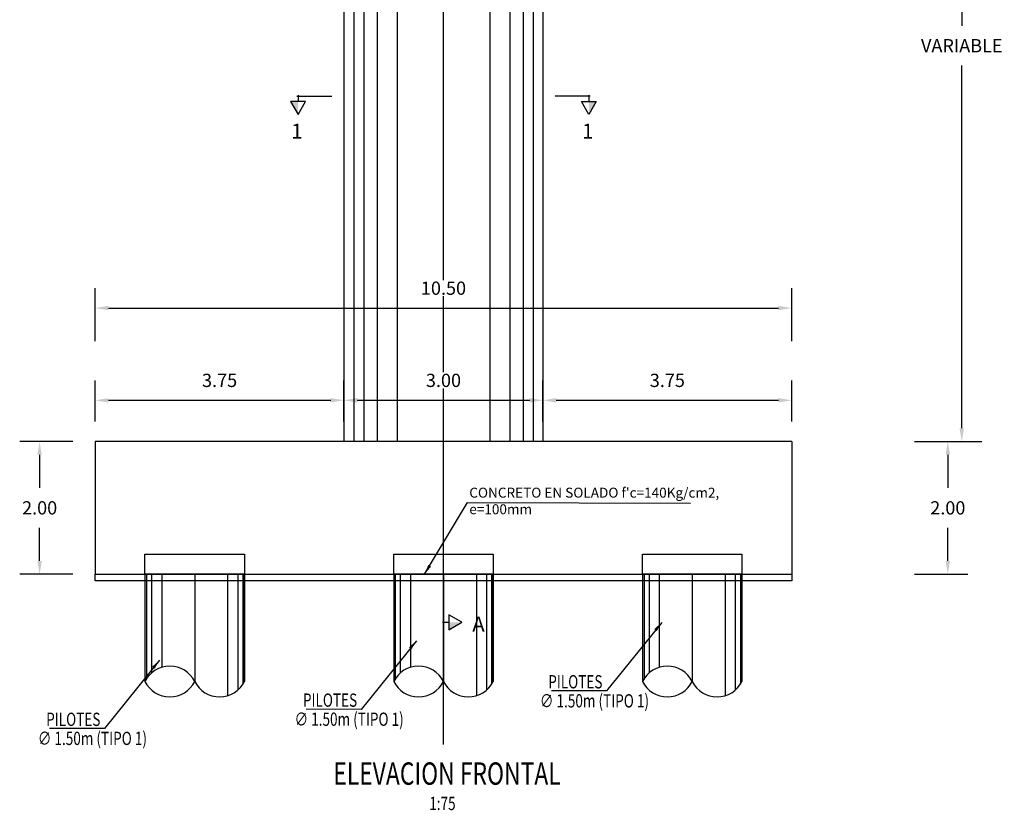
# Model space of a CAD drawing. Units: metres. Extents: x 0 to 545520, y 0 to 17329039.
# Drawn here: x 272713 to 272728, y 8664656 to 8664667 of the extents above; entities that cross this region are included whole.
import ezdxf
from ezdxf.enums import TextEntityAlignment as Align

# ---------------------------------------------------------------- set-up
doc = ezdxf.new("R2010")
doc.units = ezdxf.units.M
doc.header["$PDMODE"] = 66
doc.linetypes.add('DASHDOT2', pattern=[0.5, 0.25, -0.125, 0, -0.125])
doc.linetypes.add('DASHED2', pattern=[0.375, 0.25, -0.125])
for name, color, linetype in [('0 PILOTES', 7, 'Continuous'), ('0 SECCIONES', 4, 'Continuous'), ('05_VIEW', 7, 'Continuous'), ('2C', 3, 'Continuous'), ('40GENE-106-TEXT', 7, 'Continuous'), ('40GENE-108-TITLE', 6, 'Continuous'), ('G-ACOTADO', 9, 'Continuous'), ('G-TEXTOS-NOTAS', 7, 'Continuous')]:
    doc.layers.add(name, color=color, linetype=linetype)
doc.layers.add('G-TEXTOS-SUBTITULOS', color=3, linetype='Continuous', lineweight=30)
doc.styles.add('01COTAS', font='romans.shx')
doc.styles.add('75-NOTAS', font='romans.shx', dxfattribs={"height": 0.15})
doc.styles.add('75-SUBTITULO', font='romand.shx', dxfattribs={"height": 0.225})
doc.styles.add('ROMANS', font='romans.shx')
doc.styles.add('ROMANS-SP', font='romans.shx', dxfattribs={"width": 0.75})
doc.dimstyles.new('DIM-75-CORTE', dxfattribs={"dimscale": 0.075, "dimtxt": 2, "dimasz": 2, "dimexe": 2, "dimexo": 2, "dimgap": 1, "dimtad": 1, "dimtih": 1, "dimtoh": 1, "dimdec": 0, "dimlfac": 1000, "dimzin": 9, "dimdsep": 46, "dimtxsty": '01COTAS', "dimcen": 25, "dimclrd": 9, "dimclre": 9, "dimclrt": 7, "dimaunit": 1, "dimadec": 3, "dimazin": 0, "dimtfac": 1, "dimtdec": 0, "dimtmove": 2, "dimatfit": 3, "dimfxl": 1, "dimtolj": 1, "dimtzin": 0, "dimarcsym": 0})
doc.dimstyles.new('SNC-LAVALIN', dxfattribs={"dimscale": 0, "dimtxt": 3, "dimasz": 3.5, "dimexe": 1.5, "dimexo": 0.05, "dimgap": 2, "dimtad": 1, "dimzin": 1, "dimdsep": 46, "dimtxsty": 'ROMANS', "dimcen": 0.09, "dimclrd": 256, "dimclre": 256, "dimclrt": 7, "dimadec": 0, "dimazin": 0, "dimtfac": 1, "dimtix": 1, "dimtofl": 0, "dimtmove": 2, "dimatfit": 3, "dimfxl": 1, "dimtfill": 1, "dimtolj": 1, "dimarcsym": 0})
doc.dimstyles.new('SNC-LAVALIN rv', dxfattribs={"dimtxt": 0.2, "dimasz": 0.2, "dimexe": 0.3, "dimexo": 0.3, "dimgap": 0.2, "dimtad": 1, "dimzin": 3, "dimdsep": 46, "dimtxsty": 'ROMANS', "dimcen": 0.09, "dimclrd": 256, "dimclre": 256, "dimclrt": 7, "dimadec": 0, "dimazin": 0, "dimtfac": 1, "dimtix": 1, "dimtofl": 0, "dimtmove": 2, "dimatfit": 3, "dimfxl": 0.5, "dimfxlon": 1, "dimtfill": 1, "dimtolj": 1, "dimarcsym": 0})

# ---------------------------------------------------------------- blocks, each defined once
blk = doc.blocks.new('FS')
at = {"layer": '2C', "color": 2}
for p, q in [((-15.95, 7.54), (-10.55, 16.9)), ((-10.55, 16.9), (-5.15, 7.54)), ((-10.55, 7.54), (-15.95, 7.54)), ((-5.15, 7.54), (-10.55, 7.54))]:
    blk.add_line(p, q, dxfattribs=at)
at = {"layer": '2C'}
for p, q in [((-10.55, 2.8), (-10.55, 7.54)), ((-11.54, 3.59), (13.99, 3.59))]:
    blk.add_line(p, q, dxfattribs=at)
blk.add_solid([(-10.55, 7.54), (-15.95, 7.54), (-10.55, 16.9)], dxfattribs=at)
blk = doc.blocks.new('*D692')
at = {"layer": 'Defpoints', "color": 0, "transparency": 16777216}
for p in [(272725.648, 8664661.062), (272727.124, 8664661.062), (272725.648, 8664659.062)]:
    blk.add_point(p, dxfattribs=at)
at = {"layer": 'G-ACOTADO', "lineweight": -2, "transparency": 16777216}
for p, q in [((272726.624, 8664661.062), (272727.424, 8664661.062)), ((272727.124, 8664660.862), (272727.124, 8664660.362)), ((272727.124, 8664659.262), (272727.124, 8664659.762)), ((272726.624, 8664659.062), (272727.424, 8664659.062))]:
    blk.add_line(p, q, dxfattribs=at)
at = {"layer": 'G-ACOTADO', "transparency": 16777216}
for points in [[(272727.091, 8664660.862), (272727.157, 8664660.862), (272727.124, 8664661.062)], [(272727.091, 8664659.262), (272727.157, 8664659.262), (272727.124, 8664659.062)]]:
    blk.add_solid(points, dxfattribs=at)
at = {"layer": 'G-ACOTADO', "color": 7, "transparency": 16777216, "insert": (272727.124, 8664660.062), "char_height": 0.2, "attachment_point": 5, "style": 'ROMANS', "bg_fill": 3, "box_fill_scale": 1.1, "bg_fill_color": 256, "bg_fill_true_color": 13158600, "bg_fill_transparency": 0}
blk.add_mtext('\\A1;2.00', dxfattribs=at)
blk = doc.blocks.new('*D693')
at = {"layer": 'Defpoints', "color": 0, "transparency": 16777216}
for p in [(272725.785, 8664672.999), (272727.335, 8664672.999), (272725.859, 8664661.062)]:
    blk.add_point(p, dxfattribs=at)
at = {"layer": 'G-ACOTADO', "lineweight": -2, "transparency": 16777216}
for p, q in [((272726.835, 8664672.999), (272727.635, 8664672.999)), ((272727.335, 8664672.799), (272727.335, 8664667.33)), ((272727.335, 8664661.262), (272727.335, 8664666.73)), ((272726.835, 8664661.062), (272727.635, 8664661.062))]:
    blk.add_line(p, q, dxfattribs=at)
at = {"layer": 'G-ACOTADO', "transparency": 16777216}
for points in [[(272727.301, 8664672.799), (272727.368, 8664672.799), (272727.335, 8664672.999)], [(272727.301, 8664661.262), (272727.368, 8664661.262), (272727.335, 8664661.062)]]:
    blk.add_solid(points, dxfattribs=at)
at = {"layer": 'G-ACOTADO', "color": 7, "transparency": 16777216, "insert": (272727.335, 8664667.03), "char_height": 0.2, "attachment_point": 5, "style": 'ROMANS', "bg_fill": 3, "box_fill_scale": 1.1, "bg_fill_color": 256, "bg_fill_true_color": 13158600, "bg_fill_transparency": 0}
blk.add_mtext('\\A1;VARIABLE', dxfattribs=at)
blk = doc.blocks.new('*D701')
at = {"layer": 'Defpoints', "color": 0, "transparency": 16777216}
for p in [(272721.021, 8664661.684), (272718.021, 8664661.062), (272721.021, 8664661.062)]:
    blk.add_point(p, dxfattribs=at)
at = {"layer": 'G-ACOTADO', "lineweight": -2, "transparency": 16777216}
for p, q in [((272718.021, 8664661.362), (272718.021, 8664661.984)), ((272721.021, 8664661.362), (272721.021, 8664661.984)), ((272718.221, 8664661.684), (272720.821, 8664661.684))]:
    blk.add_line(p, q, dxfattribs=at)
at = {"layer": 'G-ACOTADO', "transparency": 16777216}
for points in [[(272718.221, 8664661.717), (272718.221, 8664661.65), (272718.021, 8664661.684)], [(272720.821, 8664661.717), (272720.821, 8664661.65), (272721.021, 8664661.684)]]:
    blk.add_solid(points, dxfattribs=at)
at = {"layer": 'G-ACOTADO', "color": 7, "transparency": 16777216, "insert": (272719.521, 8664661.984), "char_height": 0.2, "attachment_point": 5, "style": 'ROMANS', "bg_fill": 3, "box_fill_scale": 1.1, "bg_fill_color": 256, "bg_fill_true_color": 13158600, "bg_fill_transparency": 0}
blk.add_mtext('\\A1;3.00', dxfattribs=at)
blk = doc.blocks.new('TITU_01')
at = {"layer": '40GENE-106-TEXT', "style": 'ROMANS', "width": 0.75}
blk.add_attdef('ESCALA', text='', height=2.5, dxfattribs=at).set_placement((-14.18, 14.83), align=Align.MIDDLE_CENTER)
at = {"layer": '40GENE-108-TITLE', "style": 'ROMANS', "width": 0.75}
for tag, p in [('%%UELEVACION1', (-14.37, 31.39)), ('%%UELEVACION2', (-14.37, 22.22))]:
    blk.add_attdef(tag, text='', height=5, dxfattribs=at).set_placement(p, align=Align.MIDDLE_CENTER)
blk = doc.blocks.new('*D720')
at = {"layer": 'Defpoints', "color": 0, "transparency": 16777216}
for p in [(272718.021, 8664661.684), (272714.271, 8664661.062), (272718.021, 8664661.062)]:
    blk.add_point(p, dxfattribs=at)
at = {"layer": 'G-ACOTADO', "lineweight": -2, "transparency": 16777216}
for p, q in [((272714.271, 8664661.362), (272714.271, 8664661.984)), ((272718.021, 8664661.362), (272718.021, 8664661.984)), ((272714.471, 8664661.684), (272717.821, 8664661.684))]:
    blk.add_line(p, q, dxfattribs=at)
at = {"layer": 'G-ACOTADO', "transparency": 16777216}
for points in [[(272714.471, 8664661.717), (272714.471, 8664661.65), (272714.271, 8664661.684)], [(272717.821, 8664661.717), (272717.821, 8664661.65), (272718.021, 8664661.684)]]:
    blk.add_solid(points, dxfattribs=at)
at = {"layer": 'G-ACOTADO', "color": 7, "transparency": 16777216, "insert": (272716.146, 8664661.984), "char_height": 0.2, "attachment_point": 5, "style": 'ROMANS', "bg_fill": 3, "box_fill_scale": 1.1, "bg_fill_color": 256, "bg_fill_true_color": 13158600, "bg_fill_transparency": 0}
blk.add_mtext('\\A1;3.75', dxfattribs=at)
blk = doc.blocks.new('*D721')
at = {"layer": 'Defpoints', "color": 0, "transparency": 16777216}
for p in [(272714.271, 8664661.062), (272713.433, 8664659.062), (272714.271, 8664659.062)]:
    blk.add_point(p, dxfattribs=at)
at = {"layer": 'G-ACOTADO', "lineweight": -2, "transparency": 16777216}
for p, q in [((272713.933, 8664661.062), (272713.133, 8664661.062)), ((272713.433, 8664660.862), (272713.433, 8664660.362)), ((272713.433, 8664659.262), (272713.433, 8664659.762)), ((272713.933, 8664659.062), (272713.133, 8664659.062))]:
    blk.add_line(p, q, dxfattribs=at)
at = {"layer": 'G-ACOTADO', "transparency": 16777216}
for points in [[(272713.399, 8664660.862), (272713.466, 8664660.862), (272713.433, 8664661.062)], [(272713.399, 8664659.262), (272713.466, 8664659.262), (272713.433, 8664659.062)]]:
    blk.add_solid(points, dxfattribs=at)
at = {"layer": 'G-ACOTADO', "color": 7, "transparency": 16777216, "insert": (272713.433, 8664660.062), "char_height": 0.2, "attachment_point": 5, "style": 'ROMANS', "bg_fill": 3, "box_fill_scale": 1.1, "bg_fill_color": 256, "bg_fill_true_color": 13158600, "bg_fill_transparency": 0}
blk.add_mtext('\\A1;2.00', dxfattribs=at)
blk = doc.blocks.new('*D722')
at = {"layer": 'Defpoints', "color": 0, "transparency": 16777216}
for p in [(272721.021, 8664661.673), (272724.771, 8664661.684), (272724.771, 8664661.062)]:
    blk.add_point(p, dxfattribs=at)
at = {"layer": 'G-ACOTADO', "lineweight": -2, "transparency": 16777216}
for p, q in [((272721.021, 8664661.684), (272721.021, 8664661.984)), ((272724.771, 8664661.362), (272724.771, 8664661.984)), ((272721.221, 8664661.684), (272724.571, 8664661.684))]:
    blk.add_line(p, q, dxfattribs=at)
at = {"layer": 'G-ACOTADO', "transparency": 16777216}
for points in [[(272721.221, 8664661.717), (272721.221, 8664661.65), (272721.021, 8664661.684)], [(272724.571, 8664661.717), (272724.571, 8664661.65), (272724.771, 8664661.684)]]:
    blk.add_solid(points, dxfattribs=at)
at = {"layer": 'G-ACOTADO', "color": 7, "transparency": 16777216, "insert": (272722.896, 8664661.984), "char_height": 0.2, "attachment_point": 5, "style": 'ROMANS', "bg_fill": 3, "box_fill_scale": 1.1, "bg_fill_color": 256, "bg_fill_true_color": 13158600, "bg_fill_transparency": 0}
blk.add_mtext('\\A1;3.75', dxfattribs=at)
blk = doc.blocks.new('*D708')
at = {"layer": 'Defpoints', "color": 0, "transparency": 16777216}
for p in [(272724.771, 8664663.074), (272714.271, 8664661.062), (272724.771, 8664661.062)]:
    blk.add_point(p, dxfattribs=at)
at = {"layer": 'G-ACOTADO', "lineweight": -2, "transparency": 16777216}
for p, q in [((272714.271, 8664662.574), (272714.271, 8664663.374)), ((272724.771, 8664662.574), (272724.771, 8664663.374)), ((272714.471, 8664663.074), (272724.571, 8664663.074))]:
    blk.add_line(p, q, dxfattribs=at)
at = {"layer": 'G-ACOTADO', "transparency": 16777216}
for points in [[(272714.471, 8664663.108), (272714.471, 8664663.041), (272714.271, 8664663.074)], [(272724.571, 8664663.108), (272724.571, 8664663.041), (272724.771, 8664663.074)]]:
    blk.add_solid(points, dxfattribs=at)
at = {"layer": 'G-ACOTADO', "color": 7, "transparency": 16777216, "insert": (272719.521, 8664663.374), "char_height": 0.2, "attachment_point": 5, "style": 'ROMANS', "bg_fill": 3, "box_fill_scale": 1.1, "bg_fill_color": 256, "bg_fill_true_color": 13158600, "bg_fill_transparency": 0}
blk.add_mtext('\\A1;10.50', dxfattribs=at)
blk = doc.blocks.new('PILOTES')
at = {"layer": '0 PILOTES', "color": 8}
for p, q in [((272709.771, 8664659.062), (272709.771, 8664657.444)), ((272709.795, 8664659.062), (272709.795, 8664657.485)), ((272709.871, 8664659.062), (272709.871, 8664657.573)), ((272710.025, 8664659.062), (272710.025, 8664657.658)), ((272710.521, 8664659.062), (272710.521, 8664657.444)), ((272711.017, 8664659.062), (272711.017, 8664657.229)), ((272711.17, 8664659.062), (272711.17, 8664657.314)), ((272711.247, 8664659.062), (272711.247, 8664657.402)), ((272711.271, 8664659.062), (272711.271, 8664657.444))]:
    blk.add_line(p, q, dxfattribs=at)
at = {"layer": '0 PILOTES', "color": 8, "linetype": 'DASHED2', "ltscale": 15}
blk.add_lwpolyline([(272709.771, 8664659.062), (272709.771, 8664659.362), (272711.271, 8664659.362), (272711.271, 8664659.062)], dxfattribs=at)
at = {"layer": '0 PILOTES', "color": 8}
blk.add_lwpolyline([(272711.271, 8664657.444), (272711.271, 8664659.062), (272709.771, 8664659.062), (272709.771, 8664657.444)], dxfattribs=at)
for centre, start, end in [((272710.146, 8664657.257), 26.5049, 153.4951), ((272710.146, 8664657.631), 206.5049, 333.4951), ((272710.896, 8664657.631), 206.5049, 333.4951)]:
    blk.add_arc(centre, 0.419, start, end, dxfattribs=at)

msp = doc.modelspace()

# ---------------------------------------------------------------- linework, layer by layer
at = {"color": 4}
msp.add_lwpolyline([(272724.770839, 8664661.061514), (272724.770839, 8664659.061514)], dxfattribs=at)
at = {"color": 1}
msp.add_lwpolyline([(272721.70344, 8664658.961514), (272714.270839, 8664658.961514), (272714.270839, 8664659.061514), (272724.770839, 8664659.061514), (272724.770839, 8664658.961514), (272721.70344, 8664658.961514)], dxfattribs=at)
at = {"layer": '0 SECCIONES'}
for p, q in [((272718.020839, 8664672.998899), (272718.020839, 8664661.061514)), ((272721.020839, 8664672.998899), (272721.020839, 8664661.061514))]:
    msp.add_line(p, q, dxfattribs=at)
at = {"layer": '0 SECCIONES', "color": 9}
for p, q in [((272718.170839, 8664672.998899), (272718.170839, 8664661.061514)), ((272718.320839, 8664672.998899), (272718.320839, 8664661.061514)), ((272718.520839, 8664672.998899), (272718.520839, 8664661.061514)), ((272718.820839, 8664672.998899), (272718.820839, 8664661.061514)), ((272720.220839, 8664672.998899), (272720.220839, 8664661.061514)), ((272720.520839, 8664672.998899), (272720.520839, 8664661.061514)), ((272720.720839, 8664672.998899), (272720.720839, 8664661.061514)), ((272720.870839, 8664672.998899), (272720.870839, 8664661.061514))]:
    msp.add_line(p, q, dxfattribs=at)
at = {"layer": '05_VIEW', "color": 1, "linetype": 'DASHDOT2', "lineweight": -3, "ltscale": 50}
msp.add_lwpolyline([(272719.520839, 8664656.491914), (272719.520839, 8664679.34187)], dxfattribs=at)

# ---------------------------------------------------------------- block references
at = {"layer": '0 PILOTES', "color": 6}
for p in [(5.25, 0), (8.999599, 0), (12.75, 0)]:
    msp.add_blockref('PILOTES', p, dxfattribs=at)
at = {"layer": '2C', "linetype": 'Continuous', "yscale": 0.02073626780379925, "zscale": 0.02073626780379925}
for p, xscale, rotation in [((272717.547928, 8664666.34305), -0.02073626780379925, 180), ((272721.49375, 8664666.34305), 0.02073626780379925, 180), ((272719.446317, 8664658.55494), -0.02073626780379925, 269.9999999905129), ((272719.446317, 8664658.55494), -0.02073626780379925, 269.9999999905129)]:
    msp.add_blockref('FS', p, dxfattribs=dict(at, xscale=xscale, rotation=rotation))
at = {"layer": '40GENE-108-TITLE'}
ref = msp.add_blockref('TITU_01', (272720.544372, 8664654.555821), dxfattribs=dict(at, xscale=0.0675, yscale=0.0675, zscale=0.0675))
ref.add_attrib('%%UELEVACION2', '%%UELEVACION FRONTAL', dxfattribs={"height": 0.3375, "style": 'ROMANS', "width": 0.75}).set_placement((272719.574301, 8664656.055729), align=Align.MIDDLE_CENTER)

# ---------------------------------------------------------------- texts
at = {"layer": 'G-TEXTOS-NOTAS', "style": 'ROMANS-SP', "width": 0.75}
for s, p in [('PILOTES ', (272721.100473, 8664657.340289)), ('PILOTES ', (272717.402172, 8664657.063501)), ('∅ 1.50m (TIPO 1)', (272720.974663, 8664657.052945)), ('PILOTES ', (272713.531914, 8664656.774043)), ('∅ 1.50m (TIPO 1)', (272717.276362, 8664656.776157)), ('∅ 1.50m (TIPO 1)', (272713.406104, 8664656.486699)), ('1:75', (272719.306454, 8664655.505746))]:
    msp.add_text(s, height=0.2, rotation=359.9752343, dxfattribs=at).set_placement(p)
at = {"layer": 'G-TEXTOS-NOTAS', "insert": (272719.910435, 8664660.366117), "char_height": 0.15, "width": 3.84474503, "attachment_point": 1, "style": '75-NOTAS'}
msp.add_mtext("CONCRETO EN SOLADO f'c=140Kg/cm2, e=100mm ", dxfattribs=at)
at = {"layer": 'G-TEXTOS-SUBTITULOS', "style": '75-SUBTITULO'}
for s, p in [('1', (272717.227367, 8664665.629084)), ('1', (272721.610746, 8664665.629084)), ('A', (272719.95576, 8664658.194289)), ('A', (272719.95576, 8664658.194289))]:
    msp.add_text(s, height=0.225, dxfattribs=at).set_placement(p)

# ---------------------------------------------------------------- dimensions: what is measured, and where the dimension line sits
at = {"layer": 'G-ACOTADO', "color": 1}
dim = msp.add_linear_dim(base=(272727.124063, 8664661.061514), p1=(272725.648089, 8664659.061514), p2=(272725.648089, 8664661.061514), angle=90, dimstyle='SNC-LAVALIN rv', override={"dimtih": 1}, dxfattribs=at)
dim.commit()
dim.dimension.update_dxf_attribs({"geometry": '*D692', "text_midpoint": (272727.124063, 8664660.061514)})

# ---------------------------------------------------------------- leaders
at = {"layer": 'G-ACOTADO'}
msp.add_leader([(272719.236183, 8664659.061514), (272719.883415, 8664660.143353), (272723.245639, 8664660.135008)], dimstyle='DIM-75-CORTE', dxfattribs=at)
at = {"layer": 'G-ACOTADO', "color": 7}
for points in [[(272722.810984, 8664658.334452), (272721.977354, 8664657.301152), (272721.148231, 8664657.302519)], [(272719.112683, 8664658.057664), (272718.279053, 8664657.024364), (272717.44993, 8664657.025731)], [(272715.242425, 8664657.768206), (272714.408795, 8664656.734906), (272713.579671, 8664656.736273)]]:
    msp.add_leader(points, dimstyle='SNC-LAVALIN', override={"dimscale": 1, "dimasz": 0.15, "dimtad": 0}, dxfattribs=at)

# ---------------------------------------------------------------- next in the draw order: dimensions: what is measured, and where the dimension line sits
at = {"layer": 'G-ACOTADO', "color": 1}
dim = msp.add_linear_dim(base=(272727.334567, 8664672.998899), p1=(272725.858593, 8664661.061514), p2=(272725.784824, 8664672.998899), angle=90, text='VARIABLE', dimstyle='SNC-LAVALIN rv', override={"dimtih": 1}, dxfattribs=at)
dim.commit()
dim.dimension.update_dxf_attribs({"geometry": '*D693', "text_midpoint": (272727.334567, 8664667.030207)})
dim = msp.add_linear_dim(base=(272721.020839, 8664661.68357), p1=(272718.020839, 8664661.061514), p2=(272721.020839, 8664661.061514), dimstyle='SNC-LAVALIN rv', override={"dimtih": 1}, dxfattribs=at)
dim.commit()
dim.dimension.update_dxf_attribs({"geometry": '*D701', "text_midpoint": (272719.520839, 8664661.98357)})

# ---------------------------------------------------------------- next in the draw order: linework, layer by layer
at = {"color": 4}
msp.add_lwpolyline([(272724.770839, 8664661.061514), (272714.270839, 8664661.061514), (272714.270839, 8664659.061514), (272724.770839, 8664659.061514)], dxfattribs=at)

# ---------------------------------------------------------------- next in the draw order: dimensions: what is measured, and where the dimension line sits
at = {"layer": 'G-ACOTADO', "color": 1}
dim = msp.add_linear_dim(base=(272718.020839, 8664661.68357), p1=(272714.270839, 8664661.061514), p2=(272718.020839, 8664661.061514), dimstyle='SNC-LAVALIN rv', override={"dimtih": 1}, dxfattribs=at)
dim.commit()
dim.dimension.update_dxf_attribs({"geometry": '*D720', "text_midpoint": (272716.145839, 8664661.98357)})
at = {"layer": 'G-ACOTADO', "color": 6}
dim = msp.add_linear_dim(base=(272724.770839, 8664661.68357), p1=(272721.020839, 8664661.672542), p2=(272724.770839, 8664661.061514), dimstyle='SNC-LAVALIN rv', override={"dimtih": 1}, dxfattribs=at)
dim.commit()
dim.dimension.update_dxf_attribs({"geometry": '*D722', "text_midpoint": (272722.895839, 8664661.98357)})

# ---------------------------------------------------------------- next in the draw order: dimensions: what is measured, and where the dimension line sits
dim = msp.add_linear_dim(base=(272713.432567, 8664659.061514), p1=(272714.270839, 8664661.061514), p2=(272714.270839, 8664659.061514), angle=90, dimstyle='SNC-LAVALIN rv', override={"dimtih": 1}, dxfattribs=at)
dim.commit()
dim.dimension.update_dxf_attribs({"geometry": '*D721', "text_midpoint": (272713.432567, 8664660.061514)})

# ---------------------------------------------------------------- next in the draw order: dimensions: what is measured, and where the dimension line sits
dim = msp.add_linear_dim(base=(272724.770839, 8664663.074172), p1=(272714.270839, 8664661.061514), p2=(272724.770839, 8664661.061514), dimstyle='SNC-LAVALIN rv', override={"dimtih": 1}, dxfattribs=at)
dim.commit()
dim.dimension.update_dxf_attribs({"geometry": '*D708', "text_midpoint": (272719.520839, 8664663.374172)})

doc.saveas('drawing.dxf')
